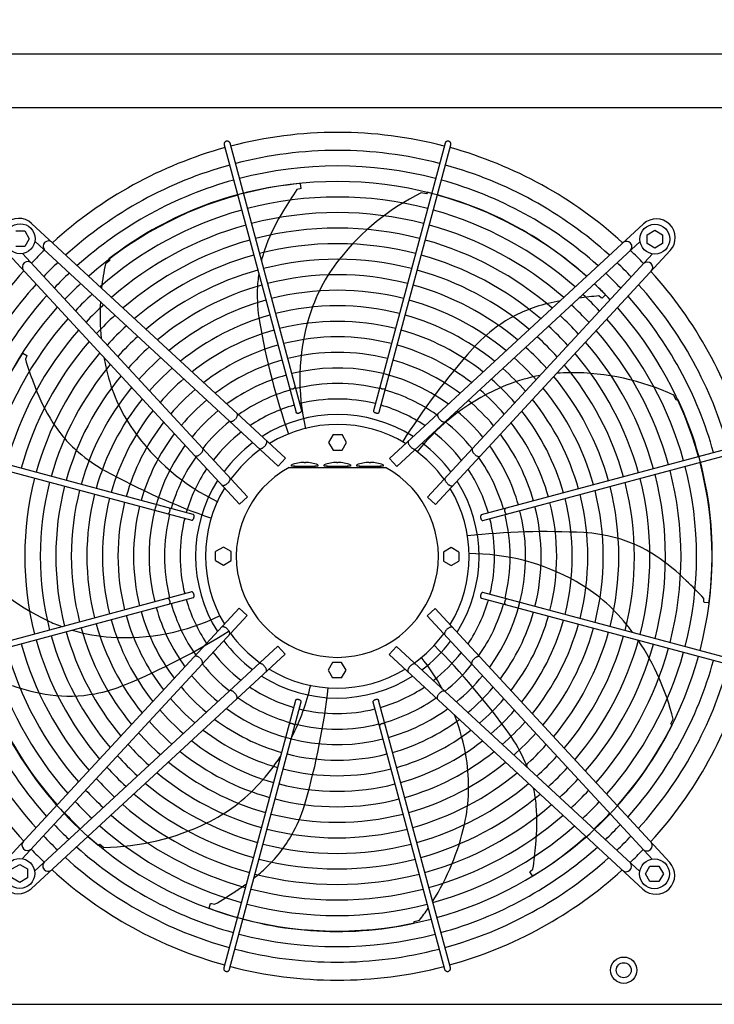
# Model space of a CAD drawing. Units: millimetres. Extents: x 14730 to 26963, y 9817 to 18761.
# Drawn here: x 21821 to 22401, y 17021 to 17844 of the extents above; entities that cross this region are included whole.
import ezdxf

# ---------------------------------------------------------------- set-up
doc = ezdxf.new("R2010")
doc.units = ezdxf.units.MM
doc.layers.add('1', color=7, linetype='Continuous')
doc.styles.add('CONVERTER_18', font='txt.shx', dxfattribs={"width": 0.9})
doc.dimstyles.new('ME10_DIM_94', dxfattribs={"dimtxt": 75, "dimasz": 75, "dimexe": 22.5, "dimexo": 15, "dimgap": 27, "dimtad": 1, "dimdec": 1, "dimlfac": 0.03937, "dimdsep": 46, "dimtxsty": 'CONVERTER_18', "dimsah": 1, "dimcen": 0.09, "dimclrd": 6, "dimclre": 6, "dimclrt": 3, "dimadec": 0, "dimazin": 0, "dimtfac": 1, "dimtdec": 4, "dimtix": 1, "dimtmove": 0, "dimatfit": 3, "dimfxl": 1, "dimtolj": 1, "dimtzin": 0, "dimarcsym": 0})

# ---------------------------------------------------------------- blocks, each defined once
blk = doc.blocks.new('*D89')
at = {"layer": '1', "color": 6, "linetype": 'Continuous'}
for p, q in [((21571.27, 17828.52), (21571.27, 18062.62)), ((26571.27, 17828.52), (26571.27, 18062.62)), ((26571.27, 18040.12), (21571.27, 18040.12))]:
    blk.add_line(p, q, dxfattribs=at)
at = {"layer": '1', "color": 6}
for points in [[(21646.27, 18050), (21646.27, 18030.25), (21571.27, 18040.12)], [(26496.27, 18030.25), (26496.27, 18050), (26571.27, 18040.12)]]:
    blk.add_solid(points, dxfattribs=at)
at = {"layer": '1', "color": 3, "insert": (23977.26, 18067.5), "char_height": 75, "attachment_point": 7, "rotation": 0.00014, "line_spacing_factor": 0.454545, "style": 'CONVERTER_18'}
blk.add_mtext('196.9', dxfattribs=at)

msp = doc.modelspace()

# ---------------------------------------------------------------- linework, layer by layer
at = {"color": 6, "linetype": 'Continuous'}
for points in [[(21993.54, 17742), (21992.93, 17741.75), (21992.42, 17741.35), (21992.02, 17740.84), (21991.77, 17740.25), (21991.68, 17739.61), (21991.76, 17738.97)], [(21996.59, 17740.26), (21996.34, 17740.86), (21995.95, 17741.37), (21995.43, 17741.76), (21994.83, 17742), (21994.18, 17742.08), (21993.54, 17742)], [(22179.72, 17741.85), (22179.2, 17742.02), (22178.66, 17742.08), (22178.12, 17742.03), (22177.61, 17741.86), (22177.14, 17741.58), (22176.75, 17741.21), (22176.45, 17740.76), (22176.26, 17740.26)], [(22181.09, 17738.97), (22181.17, 17739.53), (22181.12, 17740.11), (22180.93, 17740.65), (22180.63, 17741.14), (22180.21, 17741.55), (22179.72, 17741.85)], [(22046.31, 17535.53), (22046.55, 17535.29), (22046.9, 17535.1), (22047.34, 17534.99), (22047.85, 17534.95), (22048.41, 17534.99), (22048.97, 17535.11), (22049.52, 17535.29), (22050.02, 17535.53), (22050.44, 17535.82), (22050.77, 17536.14), (22050.98, 17536.48), (22051.07, 17536.8)], [(22121.78, 17536.8), (22121.87, 17536.45), (22122.11, 17536.1), (22122.48, 17535.77), (22122.95, 17535.47), (22123.49, 17535.23), (22124.09, 17535.06), (22124.69, 17534.97), (22125.26, 17534.96), (22125.77, 17535.05), (22126.18, 17535.21), (22126.47, 17535.45), (22126.63, 17535.74)], [(22001.3, 17510.15), (22001.93, 17510.99), (22002.41, 17511.85), (22002.73, 17512.68), (22002.86, 17513.44), (22002.8, 17514.08), (22002.54, 17514.57)], [(22051.61, 17515.61), (22051.78, 17515.3), (22052.1, 17515.06), (22052.56, 17514.89), (22053.11, 17514.83), (22053.73, 17514.85), (22054.37, 17514.98), (22054.98, 17515.19), (22055.53, 17515.47), (22055.97, 17515.81), (22056.29, 17516.18), (22056.45, 17516.55), (22056.44, 17516.9)], [(22116.41, 17516.9), (22116.39, 17516.61), (22116.49, 17516.3), (22116.7, 17515.99), (22117.01, 17515.69), (22117.4, 17515.42), (22117.87, 17515.19), (22118.38, 17515.01), (22118.9, 17514.88)], [(22118.9, 17514.88), (22119.46, 17514.83), (22119.99, 17514.84), (22120.45, 17514.94), (22120.83, 17515.1), (22121.09, 17515.33), (22121.24, 17515.61)], [(22170.27, 17514.23), (22170.05, 17513.85), (22169.96, 17513.38), (22169.98, 17512.81), (22170.13, 17512.19), (22170.4, 17511.52), (22170.77, 17510.83), (22171.24, 17510.15), (22171.78, 17509.51)], [(21996.44, 17507.97), (21996.83, 17507.79), (21997.32, 17507.73), (21997.88, 17507.8), (21998.49, 17507.99), (21999.13, 17508.31), (21999.79, 17508.74), (22000.43, 17509.26), (22001.03, 17509.85)], [(22171.78, 17509.51), (22172.39, 17508.91), (22173.03, 17508.39), (22173.68, 17507.97), (22174.33, 17507.65), (22174.94, 17507.45), (22175.5, 17507.38), (22175.98, 17507.44), (22176.37, 17507.63)], [(22025.57, 17487.17), (22026.13, 17487.84), (22026.62, 17488.55), (22026.99, 17489.25), (22027.26, 17489.94), (22027.39, 17490.58), (22027.39, 17491.14), (22027.26, 17491.61), (22027.01, 17491.97)], [(22145.81, 17491.62), (22145.55, 17491.27), (22145.42, 17490.8), (22145.42, 17490.23), (22145.56, 17489.6), (22145.82, 17488.91), (22146.2, 17488.2), (22146.68, 17487.5), (22147.24, 17486.82)], [(21971.91, 17480.73), (21972.51, 17481.34), (21973.03, 17481.98), (21973.45, 17482.63), (21973.77, 17483.28), (21973.97, 17483.89), (21974.04, 17484.45), (21973.98, 17484.93), (21973.79, 17485.32)], [(22020.9, 17485.36), (22021.27, 17485.13), (22021.75, 17485.04), (22022.31, 17485.08), (22022.94, 17485.27), (22023.6, 17485.58), (22024.28, 17486.02), (22024.94, 17486.55), (22025.57, 17487.17)], [(22147.24, 17486.82), (22147.87, 17486.21), (22148.54, 17485.67), (22149.21, 17485.24), (22149.88, 17484.92), (22150.5, 17484.74), (22151.07, 17484.69), (22151.54, 17484.79), (22151.92, 17485.01)], [(22199.03, 17484.98), (22198.84, 17484.59), (22198.78, 17484.1), (22198.85, 17483.54), (22199.04, 17482.93), (22199.36, 17482.29), (22199.79, 17481.63), (22200.31, 17480.99), (22200.9, 17480.39)], [(21967.19, 17479.22), (21967.57, 17479), (21968.04, 17478.91), (21968.61, 17478.93), (21969.23, 17479.08), (21969.9, 17479.35), (21970.59, 17479.72), (21971.26, 17480.19), (21971.91, 17480.73)], [(22201.2, 17480.12), (22202.04, 17479.49), (22202.9, 17479.01), (22203.73, 17478.69), (22204.49, 17478.56), (22205.13, 17478.62), (22205.62, 17478.88)], [(21994.6, 17456.19), (21995.21, 17456.82), (21995.75, 17457.49), (21996.18, 17458.16), (21996.49, 17458.83), (21996.68, 17459.45), (21996.73, 17460.01), (21996.63, 17460.49), (21996.4, 17460.87)], [(22176.41, 17460.52), (22176.18, 17460.15), (22176.09, 17459.67), (22176.14, 17459.11), (22176.32, 17458.48), (22176.63, 17457.82), (22177.07, 17457.14), (22177.6, 17456.48), (22178.22, 17455.85)], [(21989.8, 17454.76), (21990.15, 17454.5), (21990.62, 17454.37), (21991.18, 17454.37), (21991.82, 17454.51), (21992.51, 17454.77), (21993.22, 17455.15), (21993.92, 17455.63), (21994.6, 17456.19)], [(22178.22, 17455.85), (22178.89, 17455.28), (22179.6, 17454.8), (22180.31, 17454.43), (22180.99, 17454.16), (22181.63, 17454.03), (22182.19, 17454.03), (22182.66, 17454.16), (22183.02, 17454.41)], [(21944.62, 17430.73), (21944.96, 17430.82), (21945.32, 17431.06), (21945.65, 17431.42), (21945.95, 17431.9), (21946.19, 17432.44), (21946.36, 17433.04), (21946.45, 17433.64), (21946.46, 17434.21), (21946.37, 17434.72), (21946.21, 17435.13), (21945.97, 17435.42), (21945.68, 17435.58)], [(22226.58, 17435.11), (22226.34, 17434.87), (22226.16, 17434.52), (22226.04, 17434.08), (22226, 17433.57), (22226.04, 17433.01), (22226.16, 17432.45), (22226.34, 17431.9), (22226.59, 17431.4), (22226.87, 17430.97), (22227.19, 17430.65), (22227.53, 17430.44), (22227.85, 17430.35)], [(21964.52, 17425.36), (21964.81, 17425.34), (21965.12, 17425.44), (21965.43, 17425.65), (21965.73, 17425.96), (21966, 17426.35), (21966.23, 17426.82), (21966.41, 17427.32), (21966.53, 17427.85)], [(21966.53, 17427.85), (21966.59, 17428.41), (21966.57, 17428.94), (21966.48, 17429.4), (21966.31, 17429.78), (21966.09, 17430.04), (21965.81, 17430.19)], [(22206.66, 17429.81), (22206.35, 17429.64), (22206.11, 17429.32), (22205.95, 17428.86), (22205.88, 17428.31), (22205.9, 17427.69), (22206.03, 17427.05), (22206.24, 17426.44), (22206.52, 17425.89), (22206.86, 17425.45), (22207.23, 17425.13), (22207.6, 17424.97), (22207.95, 17424.98)], [(21945.89, 17355.26), (21946.13, 17355.5), (21946.31, 17355.85), (21946.43, 17356.29), (21946.47, 17356.8), (21946.43, 17357.36), (21946.31, 17357.92), (21946.13, 17358.47), (21945.88, 17358.97), (21945.6, 17359.39), (21945.28, 17359.72), (21944.94, 17359.93), (21944.62, 17360.02)], [(21965.81, 17360.56), (21966.12, 17360.73), (21966.36, 17361.05), (21966.52, 17361.51), (21966.59, 17362.06), (21966.57, 17362.68), (21966.44, 17363.32), (21966.23, 17363.93), (21965.95, 17364.48), (21965.61, 17364.92), (21965.24, 17365.24), (21964.87, 17365.39), (21964.52, 17365.39)], [(22205.94, 17362.51), (22205.88, 17361.95), (22205.9, 17361.43), (22205.99, 17360.97), (22206.16, 17360.59), (22206.38, 17360.33), (22206.66, 17360.18)], [(22207.95, 17365.01), (22207.66, 17365.03), (22207.35, 17364.93), (22207.04, 17364.72), (22206.74, 17364.41), (22206.47, 17364.02), (22206.24, 17363.55), (22206.06, 17363.04), (22205.94, 17362.51)], [(22227.85, 17359.64), (22227.51, 17359.55), (22227.15, 17359.31), (22226.82, 17358.94), (22226.52, 17358.47), (22226.28, 17357.93), (22226.11, 17357.33), (22226.02, 17356.73), (22226.01, 17356.16), (22226.1, 17355.65), (22226.26, 17355.24), (22226.5, 17354.94), (22226.79, 17354.79)], [(21994.25, 17334.52), (21993.58, 17335.08), (21992.87, 17335.57), (21992.16, 17335.94), (21991.48, 17336.21), (21990.84, 17336.34), (21990.28, 17336.34), (21989.81, 17336.21), (21989.45, 17335.96)], [(21996.06, 17329.85), (21996.29, 17330.22), (21996.38, 17330.7), (21996.33, 17331.26), (21996.15, 17331.89), (21995.84, 17332.55), (21995.4, 17333.23), (21994.87, 17333.89), (21994.25, 17334.52)], [(22177.87, 17334.18), (22177.26, 17333.55), (22176.72, 17332.88), (22176.29, 17332.21), (22175.98, 17331.54), (22175.79, 17330.92), (22175.74, 17330.35), (22175.84, 17329.88), (22176.07, 17329.5)], [(22182.67, 17335.61), (22182.32, 17335.87), (22181.85, 17336), (22181.29, 17336), (22180.65, 17335.86), (22179.96, 17335.6), (22179.25, 17335.22), (22178.55, 17334.74), (22177.87, 17334.18)], [(21971.27, 17310.25), (21970.43, 17310.88), (21969.57, 17311.36), (21968.74, 17311.68), (21967.98, 17311.81), (21967.34, 17311.75), (21966.85, 17311.49)], [(21973.45, 17305.39), (21973.63, 17305.78), (21973.69, 17306.27), (21973.62, 17306.83), (21973.43, 17307.44), (21973.11, 17308.08), (21972.68, 17308.74), (21972.16, 17309.38), (21971.57, 17309.98)], [(22200.56, 17309.64), (22199.96, 17309.03), (22199.44, 17308.39), (22199.02, 17307.74), (22198.7, 17307.09), (22198.5, 17306.48), (22198.43, 17305.92), (22198.49, 17305.44), (22198.68, 17305.05)], [(22205.28, 17311.15), (22204.9, 17311.36), (22204.43, 17311.46), (22203.86, 17311.44), (22203.24, 17311.29), (22202.57, 17311.02), (22201.88, 17310.65), (22201.21, 17310.18), (22200.56, 17309.64)], [(22025.23, 17303.55), (22024.6, 17304.16), (22023.93, 17304.7), (22023.26, 17305.13), (22022.59, 17305.44), (22021.97, 17305.63), (22021.4, 17305.68), (22020.93, 17305.58), (22020.55, 17305.35)], [(22026.66, 17298.75), (22026.92, 17299.1), (22027.05, 17299.57), (22027.05, 17300.13), (22026.91, 17300.77), (22026.65, 17301.46), (22026.27, 17302.17), (22025.79, 17302.87), (22025.23, 17303.55)], [(22146.9, 17303.2), (22146.34, 17302.53), (22145.85, 17301.82), (22145.48, 17301.11), (22145.21, 17300.43), (22145.08, 17299.79), (22145.08, 17299.23), (22145.21, 17298.76), (22145.46, 17298.4)], [(22151.57, 17305.01), (22151.2, 17305.24), (22150.72, 17305.33), (22150.16, 17305.28), (22149.53, 17305.1), (22148.87, 17304.79), (22148.19, 17304.35), (22147.53, 17303.82), (22146.9, 17303.2)], [(22000.69, 17280.86), (22000.08, 17281.46), (21999.44, 17281.98), (21998.79, 17282.4), (21998.14, 17282.72), (21997.53, 17282.92), (21996.97, 17282.99), (21996.49, 17282.93), (21996.1, 17282.74)], [(22002.2, 17276.14), (22002.42, 17276.52), (22002.51, 17276.99), (22002.49, 17277.56), (22002.34, 17278.18), (22002.07, 17278.85), (22001.7, 17279.53), (22001.23, 17280.21), (22000.69, 17280.86)], [(22053.57, 17275.48), (22053.01, 17275.54), (22052.48, 17275.52), (22052.02, 17275.43), (22051.64, 17275.26), (22051.38, 17275.04), (22051.23, 17274.76)], [(22056.06, 17273.46), (22056.08, 17273.76), (22055.98, 17274.07), (22055.77, 17274.38), (22055.46, 17274.68), (22055.07, 17274.95), (22054.6, 17275.18), (22054.09, 17275.36), (22053.57, 17275.48)], [(22120.86, 17274.76), (22120.69, 17275.07), (22120.37, 17275.31), (22119.91, 17275.47), (22119.36, 17275.54), (22118.74, 17275.52), (22118.1, 17275.39), (22117.49, 17275.18), (22116.94, 17274.9), (22116.5, 17274.56), (22116.18, 17274.19), (22116.02, 17273.82), (22116.03, 17273.46)], [(22171.17, 17280.22), (22170.54, 17279.38), (22170.06, 17278.52), (22169.74, 17277.68), (22169.61, 17276.93), (22169.67, 17276.28), (22169.93, 17275.8)], [(22176.03, 17282.39), (22175.64, 17282.58), (22175.15, 17282.64), (22174.59, 17282.57), (22173.98, 17282.38), (22173.34, 17282.06), (22172.68, 17281.63), (22172.04, 17281.11), (22171.44, 17280.52)], [(22050.69, 17253.57), (22050.6, 17253.91), (22050.36, 17254.27), (22049.99, 17254.6), (22049.52, 17254.9), (22048.98, 17255.14), (22048.38, 17255.31), (22047.78, 17255.4), (22047.21, 17255.41), (22046.7, 17255.32), (22046.29, 17255.16), (22046, 17254.92), (22045.84, 17254.63)], [(22126.16, 17254.84), (22125.92, 17255.08), (22125.57, 17255.26), (22125.13, 17255.38), (22124.62, 17255.41), (22124.06, 17255.38), (22123.5, 17255.26), (22122.95, 17255.08), (22122.45, 17254.83), (22122.03, 17254.55), (22121.7, 17254.23), (22121.49, 17253.89), (22121.4, 17253.57)], [(21991.38, 17051.4), (21991.3, 17050.83), (21991.35, 17050.26), (21991.54, 17049.72), (21991.84, 17049.23), (21992.26, 17048.82), (21992.75, 17048.52)], [(21992.75, 17048.52), (21993.27, 17048.35), (21993.81, 17048.29), (21994.35, 17048.34), (21994.86, 17048.51), (21995.33, 17048.79), (21995.72, 17049.16), (21996.02, 17049.61), (21996.21, 17050.11)], [(22175.88, 17050.11), (22176.13, 17049.51), (22176.52, 17049), (22177.04, 17048.61), (22177.64, 17048.37), (22178.29, 17048.29), (22178.93, 17048.37)], [(22178.93, 17048.37), (22179.54, 17048.62), (22180.05, 17049.02), (22180.45, 17049.53), (22180.7, 17050.12), (22180.79, 17050.76), (22180.71, 17051.4)]]:
    msp.add_spline(points, degree=3, dxfattribs=at)
at = {"layer": '1', "color": 3, "linetype": 'Continuous'}
msp.add_line((21601.27, 17815.12), (26541.27, 17815.12), dxfattribs=at)
at = {"layer": '1', "color": 1, "linetype": 'Continuous'}
for p, q in [((26571.27, 17769.87), (21571.27, 17769.87)), ((21571.27, 17020.87), (26571.27, 17020.87))]:
    msp.add_line(p, q, dxfattribs=at)
at = {"layer": '1', "color": 6, "linetype": 'Continuous'}
for p, q in [((21991.76, 17738.97), (22051.71, 17515.39)), ((22056.46, 17516.66), (21996.59, 17740.26)), ((22176.26, 17740.26), (22116.39, 17516.66)), ((22121.24, 17515.61), (22181.09, 17738.97)), ((22055.15, 17706.51), (22055.71, 17702.59)), ((22054.84, 17702.19), (22052.43, 17701.63)), ((22055.71, 17702.59), (22054.84, 17702.19)), ((22160.81, 17697.92), (22156.41, 17698.97)), ((22161.46, 17699.3), (22160.81, 17697.92)), ((21830.84, 17673.3), (22042.96, 17477.22)), ((22129.86, 17476.88), (22342.03, 17672.9)), ((21817.52, 17667.01), (21825, 17667.01)), ((21825, 17667.01), (21828.76, 17660.51)), ((22345.06, 17663.9), (22351.56, 17667.66)), ((22345.06, 17656.42), (22345.06, 17663.9)), ((22351.56, 17667.66), (22358.06, 17663.9)), ((22358.06, 17663.9), (22358.06, 17656.42)), ((21825, 17654.01), (21817.52, 17654.01)), ((21828.76, 17660.51), (21825, 17654.01)), ((22036.85, 17470.61), (21833.6, 17658.51)), ((22135.97, 17470.27), (22339.22, 17658.15)), ((22351.56, 17652.66), (22345.06, 17656.42)), ((22358.06, 17656.42), (22351.56, 17652.66)), ((22004.54, 17438.81), (21808.52, 17650.98)), ((22011.15, 17444.92), (21823.26, 17648.17)), ((22161.66, 17444.57), (22349.56, 17647.82)), ((22364.35, 17650.58), (22168.27, 17438.46)), ((21896.04, 17642.24), (21892.48, 17639.45)), ((21895.37, 17643.61), (21896.04, 17642.24)), ((22310.26, 17613.59), (22307.54, 17610.72)), ((22306.69, 17611.15), (22304.74, 17612.68)), ((22307.54, 17610.72), (22306.69, 17611.15)), ((21823.45, 17565), (21826.86, 17562.98)), ((21826.63, 17562.05), (21825.57, 17559.82)), ((21826.86, 17562.98), (21826.63, 17562.05)), ((22369.42, 17525.63), (22367.49, 17529.72)), ((22370.91, 17525.98), (22369.42, 17525.63)), ((21965.81, 17430.19), (21742.45, 17490.04)), ((22082.67, 17496.84), (22078.92, 17490.34)), ((22078.92, 17490.34), (22082.67, 17483.84)), ((22082.67, 17496.84), (22090.18, 17496.84)), ((22093.93, 17490.34), (22090.18, 17496.84)), ((22090.18, 17483.84), (22093.93, 17490.34)), ((22430.02, 17489.66), (22206.44, 17429.71)), ((21741.16, 17485.21), (21964.76, 17425.34)), ((22082.67, 17483.84), (22090.18, 17483.84)), ((22207.71, 17424.96), (22431.31, 17484.83)), ((22036.85, 17470.61), (22042.96, 17477.22)), ((22058.52, 17473.57), (22058.52, 17473.49)), ((22059.52, 17473.49), (22059.52, 17473.57)), ((22085.74, 17473.57), (22085.74, 17473.49)), ((22086.74, 17473.49), (22086.74, 17473.57)), ((22112.95, 17473.57), (22112.95, 17473.49)), ((22113.95, 17473.49), (22113.95, 17473.57)), ((22129.86, 17476.88), (22135.97, 17470.27)), ((22045.95, 17469.37), (22126.52, 17469.37)), ((22048.02, 17470.57), (22048.02, 17471.57)), ((22050.71, 17470.57), (22048.02, 17470.57)), ((22050.71, 17470.57), (22067.33, 17470.57)), ((22070.02, 17470.57), (22067.33, 17470.57)), ((22070.02, 17471.57), (22070.02, 17470.57)), ((22075.24, 17470.57), (22075.24, 17471.57)), ((22077.92, 17470.57), (22075.24, 17470.57)), ((22077.92, 17470.57), (22094.55, 17470.57)), ((22097.24, 17470.57), (22094.55, 17470.57)), ((22097.24, 17471.57), (22097.24, 17470.57)), ((22102.45, 17470.57), (22102.45, 17471.57)), ((22105.14, 17470.57), (22102.45, 17470.57)), ((22105.14, 17470.57), (22121.76, 17470.57)), ((22124.45, 17470.57), (22121.76, 17470.57)), ((22124.45, 17471.57), (22124.45, 17470.57)), ((22004.54, 17438.81), (22011.15, 17444.92)), ((22161.66, 17444.57), (22168.27, 17438.46)), ((21991.08, 17402.88), (21984.58, 17399.13)), ((21984.58, 17391.62), (21984.58, 17399.13)), ((21997.58, 17399.13), (21991.08, 17402.88)), ((21997.58, 17391.62), (21997.58, 17399.13)), ((22181.39, 17402.5), (22174.89, 17398.75)), ((22187.89, 17398.75), (22181.39, 17402.5)), ((21984.58, 17391.62), (21991.08, 17387.87)), ((21991.08, 17387.87), (21997.58, 17391.62)), ((22174.89, 17398.75), (22174.89, 17391.24)), ((22174.89, 17391.24), (22181.39, 17387.49)), ((22181.39, 17387.49), (22187.89, 17391.24)), ((22187.89, 17398.75), (22187.89, 17391.24)), ((21964.76, 17365.41), (21741.16, 17305.54)), ((21742.45, 17300.71), (21966.03, 17360.66)), ((22206.66, 17360.18), (22430.02, 17300.33)), ((22431.31, 17305.16), (22207.71, 17365.03)), ((22392.53, 17357.48), (22392.52, 17359.95)), ((21808.12, 17139.79), (22004.2, 17351.91)), ((22010.81, 17345.8), (22004.2, 17351.91)), ((22167.93, 17351.56), (22161.32, 17345.45)), ((22167.93, 17351.56), (22363.95, 17139.39)), ((22392.73, 17356.54), (22392.53, 17357.48)), ((22396.67, 17356.21), (22392.73, 17356.54)), ((22010.81, 17345.8), (21822.91, 17142.55)), ((22161.32, 17345.45), (22349.21, 17142.2)), ((22036.5, 17320.1), (21833.25, 17132.21)), ((22042.61, 17313.49), (22036.5, 17320.1)), ((22135.62, 17319.76), (22129.51, 17313.15)), ((22135.62, 17319.76), (22338.87, 17131.86)), ((22042.61, 17313.49), (21830.44, 17117.47)), ((22341.63, 17117.07), (22129.51, 17313.15)), ((22082.29, 17306.53), (22078.54, 17300.03)), ((22089.8, 17306.53), (22082.29, 17306.53)), ((22093.55, 17300.03), (22089.8, 17306.53)), ((22078.54, 17300.03), (22082.29, 17293.53)), ((22089.8, 17293.53), (22082.29, 17293.53)), ((22089.8, 17293.53), (22093.55, 17300.03)), ((22051.23, 17274.76), (21991.38, 17051.4)), ((21996.21, 17050.11), (22056.08, 17273.71)), ((22116.01, 17273.71), (22175.88, 17050.11)), ((22180.71, 17051.4), (22120.76, 17274.98)), ((22364.78, 17255.12), (22366.78, 17259.17)), ((22365.99, 17254.17), (22364.78, 17255.12)), ((21886.5, 17153.82), (21887.69, 17154.79)), ((21887.69, 17154.79), (21891.2, 17151.93)), ((21814.41, 17133.95), (21820.91, 17137.71)), ((21820.91, 17137.71), (21827.41, 17133.95)), ((22343.71, 17129.86), (22347.47, 17136.36)), ((22347.47, 17136.36), (22354.95, 17136.36)), ((22354.95, 17136.36), (22358.71, 17129.86)), ((21827.41, 17133.95), (21827.41, 17126.47)), ((22247.12, 17131.46), (22247.73, 17132.2)), ((22249.32, 17128.17), (22247.12, 17131.46)), ((22247.73, 17132.2), (22249.65, 17133.76)), ((22347.47, 17123.36), (22343.71, 17129.86)), ((22358.71, 17129.86), (22354.95, 17123.36)), ((21820.91, 17122.71), (21814.41, 17126.47)), ((21827.41, 17126.47), (21820.91, 17122.71)), ((22354.95, 17123.36), (22347.47, 17123.36)), ((21979.16, 17101.2), (21980.36, 17104.97)), ((21980.36, 17104.97), (21981.32, 17104.96)), ((21981.32, 17104.96), (21983.73, 17104.42)), ((22150.4, 17090.07), (22154.82, 17091.04)), ((22150.41, 17088.54), (22150.4, 17090.07))]:
    msp.add_line(p, q, dxfattribs=at)
for centre, radius in [((21821.26, 17660.51), 12.5), ((22351.56, 17660.16), 12.5), ((21820.91, 17130.21), 12.5), ((22351.21, 17129.86), 12.5), ((22325.52, 17049.37), 11), ((22325.52, 17049.37), 6.25)]:
    msp.add_circle(centre, radius, dxfattribs=at)
at = {"layer": '1', "color": 1, "linetype": 'Continuous'}
for centre, start, end in [((22086.42, 17395.4), 75.40209, 104.5979), ((22086.42, 17395.4), 105.40717, 132.29356), ((22086.42, 17395.4), 47.70647, 74.59276), ((22086.02, 17395.37), 137.70647, 164.59276), ((22086.45, 17395), 15.40717, 42.29356), ((22086.02, 17395.37), 195.40717, 222.29356), ((22086.45, 17395), 317.70647, 344.59276), ((22086.05, 17394.97), 227.70647, 254.59276), ((22086.05, 17394.97), 285.40717, 312.29356), ((22086.05, 17394.97), 255.40209, 284.5979)]:
    msp.add_arc(centre, 353.94, start, end, dxfattribs=at)
at = {"layer": '1', "color": 6, "linetype": 'Continuous'}
for centre, radius, start, end in [((22086.42, 17395.4), 338.87, 75.41952, 104.58047), ((22086.42, 17395.4), 338.87, 105.42482, 132.07251), ((22086.42, 17395.4), 325.89, 75.43582, 104.56417), ((22086.42, 17395.4), 338.87, 47.92752, 74.57464), ((22086.42, 17395.4), 325.89, 105.44133, 131.86569), ((22082.32, 17403.26), 304.5, 95.10394, 127.87658), ((22086.42, 17395.4), 312.91, 75.45347, 104.54652), ((22086.42, 17395.4), 325.89, 48.13433, 74.5577), ((22086.42, 17395.4), 312.91, 105.45921, 131.64164), ((22086.42, 17395.4), 299.93, 75.47265, 104.52734), ((22293.62, 17536.69), 292.19, 145.63496, 149.71812), ((22247.52, 17516.77), 203.7, 116.56714, 141.66097), ((22090.11, 17403.28), 304.5, 47.83734, 76.44801), ((22086.42, 17395.4), 312.91, 48.35837, 74.53935), ((22086.42, 17395.4), 299.93, 105.47864, 131.3981), ((22086.42, 17395.4), 286.94, 75.49356, 104.50643), ((22183.81, 17595.05), 168.01, 147.95755, 159.15162), ((22086.42, 17395.4), 299.93, 48.54593, 74.51941), ((21820.09, 17661.73), 15.79, 47.09831, 222.91358), ((22086.42, 17395.4), 286.94, 105.49982, 131.1324), ((22086.42, 17395.4), 286.94, 48.80983, 74.49767), ((22352.78, 17661.33), 15.79, 317.09831, 132.91358), ((22086.42, 17395.4), 273.96, 75.51646, 104.48353), ((21844.9, 17654.18), 4.5, 48.07043, 222.66965), ((22086.42, 17395.4), 273.96, 105.52301, 130.84138), ((22086.42, 17395.4), 260.98, 75.54163, 104.45836), ((22133.78, 17614.1), 114.48, 159.15162, 165.74827), ((22086.42, 17395.4), 273.96, 49.15863, 74.47387), ((22327.92, 17653.84), 4.5, 312.39239, 129.61936), ((22085.7, 17395.98), 353.02, 133.73341, 136.24645), ((22086.42, 17395.4), 260.98, 105.54851, 130.5212), ((22086.42, 17395.4), 260.98, 49.47879, 74.4477), ((22087.03, 17395.72), 353.02, 43.73341, 46.24645), ((21827.58, 17636.87), 4.5, 42.39239, 219.61936), ((22085.7, 17395.98), 337.95, 133.57648, 136.40257), ((22091.73, 17597.09), 203.7, 167.99571, 173.73557), ((22086.42, 17395.4), 248, 75.56944, 104.43055), ((22201.54, 17553.14), 145.08, 141.66097, 163.43554), ((22087.03, 17395.72), 337.95, 43.57648, 46.40257), ((22345.23, 17636.52), 4.5, 318.07043, 132.66965), ((22085.7, 17395.98), 324.97, 133.42964, 136.54866), ((22086.42, 17395.4), 248, 105.57668, 130.16727), ((22133.78, 17614.1), 114.48, 171.32255, 177.93322), ((22086.42, 17395.4), 235.02, 75.60032, 104.39967), ((22086.42, 17395.4), 248, 49.83272, 74.41879), ((22087.03, 17395.72), 324.97, 43.42964, 46.54866), ((22086.02, 17395.37), 338.87, 137.92752, 164.57464), ((22085.7, 17395.98), 311.99, 133.27054, 136.70694), ((22086.42, 17395.4), 235.02, 105.60797, 129.77391), ((22086.42, 17395.4), 235.02, 50.22607, 74.38669), ((22087.03, 17395.72), 311.99, 43.27054, 46.70694), ((22090.11, 17403.28), 304.5, 43.67537, 46.15137), ((22086.45, 17395), 338.87, 15.42482, 42.07251), ((22086.02, 17395.37), 325.89, 138.13433, 164.5577), ((22085.7, 17395.98), 299.01, 133.0976, 136.87899), ((22149.48, 17613.54), 130.19, 177.93322, 189.74917), ((22086.42, 17395.4), 222.04, 75.63482, 104.36517), ((22087.03, 17395.72), 299.01, 43.0976, 46.87899), ((22085.7, 17395.98), 286.03, 132.90892, 137.0667), ((22091.73, 17597.09), 203.7, 176.94981, 185.64851), ((22086.42, 17395.4), 222.04, 105.64291, 129.33414), ((22086.42, 17395.4), 222.04, 50.66583, 74.35084), ((22303.33, 17443.52), 168.01, 100.56873, 107.72304), ((22087.03, 17395.72), 286.03, 42.90892, 47.0667), ((22326.17, 17321.27), 292.19, 94.20639, 97.46907), ((22086.45, 17395), 325.89, 15.44133, 41.86569), ((22086.02, 17395.37), 312.91, 138.35837, 164.53935), ((22085.7, 17395.98), 273.05, 132.70225, 137.2723), ((22086.42, 17395.4), 209.06, 105.68219, 128.8392), ((22086.42, 17395.4), 209.06, 75.67359, 104.3264), ((22086.42, 17395.4), 209.06, 51.16077, 74.31053), ((22287.04, 17494.5), 114.48, 107.72304, 126.50464), ((22087.03, 17395.72), 273.05, 42.70225, 47.2723), ((22086.45, 17395), 312.91, 15.45921, 41.64164), ((22086.02, 17395.37), 299.93, 138.60191, 164.51941), ((22602.55, 17691.38), 589.9, 189.74917, 199.22134), ((22086.42, 17395.4), 196.08, 75.71751, 104.28248), ((22236.35, 17542.78), 181.41, 163.43554, 193.09783), ((22086.45, 17395), 299.93, 15.47864, 41.3981), ((22086.02, 17395.37), 286.94, 138.8676, 164.49767), ((22085.7, 17395.98), 260.07, 132.47488, 137.49851), ((22086.42, 17395.4), 196.08, 105.72667, 128.27794), ((22086.42, 17395.4), 196.08, 51.72202, 74.26488), ((22296.38, 17481.88), 130.19, 126.50464, 138.3206), ((22087.03, 17395.72), 260.07, 42.47488, 47.49851), ((22086.45, 17395), 286.94, 15.49982, 41.1324), ((22086.02, 17395.37), 273.96, 139.15863, 164.47387), ((22085.7, 17395.98), 247.09, 132.22353, 137.74856), ((22086.42, 17395.4), 183.1, 105.77746, 127.63602), ((22086.42, 17395.4), 183.1, 75.76765, 104.23234), ((22086.42, 17395.4), 183.1, 52.36393, 74.21276), ((22087.03, 17395.72), 247.09, 42.22353, 47.74856), ((22086.45, 17395), 273.96, 15.52301, 40.84138), ((22077.48, 17397.16), 304.5, 146.53252, 179.30515), ((22086.02, 17395.37), 260.98, 139.47879, 164.4477), ((22085.7, 17395.98), 234.11, 131.9442, 138.02645), ((22086.42, 17395.4), 170.12, 75.82544, 104.17455), ((22639.73, 17176.19), 589.9, 138.3206, 147.79276), ((22087.03, 17395.72), 234.11, 41.9442, 48.02645), ((22086.45, 17395), 260.98, 15.54851, 40.5212), ((22104.9, 17645.55), 292.19, 197.06353, 201.1467), ((22086.02, 17395.37), 248, 139.83272, 164.41879), ((22091.73, 17597.09), 203.7, 190.05022, 193.08954), ((22085.7, 17395.98), 221.13, 131.63192, 138.33711), ((22086.42, 17395.4), 170.12, 105.836, 126.8946), ((22086.42, 17395.4), 170.12, 53.10534, 74.15268), ((22087.03, 17395.72), 221.13, 41.63192, 48.33711), ((22034.63, 17583.81), 145.08, 193.08954, 214.86411), ((22085.7, 17395.98), 208.15, 131.2805, 138.68672), ((22086.42, 17395.4), 157.13, 53.9715, 104.1072), ((22087.03, 17395.72), 208.15, 41.2805, 48.68672), ((22281.61, 17403.52), 145.08, 90.2324, 94.7396), ((22086.45, 17395), 248, 15.57668, 40.16727), ((22281.85, 17344.9), 203.7, 65.13856, 90.2324), ((21990.81, 17596.09), 168.01, 199.38612, 210.58019), ((22086.02, 17395.37), 235.02, 140.22607, 164.38669), ((22085.7, 17395.98), 195.17, 130.88206, 139.0831), ((22086.42, 17395.4), 157.13, 105.90422, 126.02842), ((22086.42, 17395.4), 144.19, 75.972, 104.02798), ((22087.03, 17395.72), 195.17, 40.88206, 49.0831), ((22281.61, 17403.52), 145.08, 100.29936, 112.00697), ((22086.45, 17395), 235.02, 15.60797, 39.77391), ((22086.02, 17395.37), 222.04, 140.66583, 164.35084), ((22085.7, 17395.98), 182.19, 130.42646, 139.53633), ((22086.42, 17395.4), 144.19, 105.98446, 125.00625), ((22086.42, 17395.4), 144.19, 54.99365, 74.00032), ((22295.23, 17369.84), 181.41, 112.00697, 141.66926), ((22087.03, 17395.72), 182.19, 40.42646, 49.53633), ((22086.45, 17395), 222.04, 15.64291, 39.33414), ((22086.02, 17395.37), 209.06, 141.16077, 164.31053), ((22085.7, 17395.98), 169.21, 129.90043, 140.05963), ((22086.42, 17395.4), 131.17, 76.06749, 103.93249), ((22087.03, 17395.72), 169.21, 39.90043, 50.05963), ((22086.45, 17395), 209.06, 15.68219, 38.8392), ((22094.98, 17397.2), 304.5, 352.2468, 25.01944), ((22086.02, 17395.37), 196.08, 141.72202, 164.26488), ((22085.7, 17395.98), 156.23, 129.2862, 140.67066), ((22086.42, 17395.4), 131.17, 106.08119, 123.76882), ((22086.42, 17395.4), 131.17, 56.23106, 73.90106), ((22087.03, 17395.72), 156.23, 39.2862, 50.67066), ((22086.45, 17395), 196.08, 15.72667, 38.27794), ((21944.72, 17568.85), 114.48, 210.58019, 229.36179), ((22086.02, 17395.37), 183.1, 142.36393, 164.21276), ((22085.7, 17395.98), 143.27, 128.56053, 141.39254), ((22086.42, 17395.4), 118.19, 57.74438, 122.25571), ((22087.03, 17395.72), 143.27, 38.56053, 51.39254), ((22086.45, 17395), 183.1, 15.77746, 37.63602), ((22064.44, 17604.58), 181.41, 214.86411, 244.5264), ((22085.7, 17395.98), 130.27, 127.68602, 142.26246), ((22086.43, 17395.43), 109.91, 58.89311, 121.11008), ((22087.03, 17395.72), 130.27, 37.68602, 52.26246), ((22086.02, 17395.37), 170.12, 143.10534, 164.15268), ((22085.7, 17395.98), 117.29, 126.61619, 143.32665), ((22087.03, 17395.72), 117.29, 36.61619, 53.32665), ((22086.45, 17395), 170.12, 15.836, 36.8946), ((21954.95, 17580.77), 130.19, 229.36179, 241.17774), ((22086.02, 17395.37), 157.13, 143.9715, 194.1072), ((22086.17, 17395.65), 109.6, 125.90133, 144.143), ((22086.7, 17395.25), 109.6, 35.90133, 54.143), ((22086.45, 17395), 157.13, 15.90422, 36.02842), ((22086.02, 17395.37), 144.19, 144.99365, 164.00032), ((22059.05, 17442.13), 31.45, 90.97305, 110.54155), ((22059.02, 17477.01), 3.56, 261.92048, 278.07952), ((22058.98, 17442.13), 31.45, 69.45845, 89.02695), ((22086.27, 17442.13), 31.45, 90.97305, 110.54155), ((22086.24, 17477.01), 3.56, 261.92048, 278.07952), ((22086.2, 17442.13), 31.45, 69.45845, 89.02695), ((22113.49, 17442.13), 31.45, 90.97305, 110.54155), ((22113.45, 17477.01), 3.56, 261.92048, 278.07952), ((22113.42, 17442.13), 31.45, 69.45845, 89.02695), ((22086.45, 17395), 144.19, 15.98446, 35.00625), ((22086.45, 17395), 312.91, 345.45347, 14.54652), ((22176.57, 17983.53), 589.9, 241.17774, 250.64991), ((22086.02, 17395.37), 131.17, 146.23106, 163.90106), ((22086.24, 17395.18), 84.42, 118.50434, 61.49566), ((22050.71, 17469.97), 0.6, 90, 270), ((22067.33, 17469.97), 0.6, 270, 90), ((22077.92, 17469.97), 0.6, 90, 270), ((22094.55, 17469.97), 0.6, 270, 90), ((22105.14, 17469.97), 0.6, 90, 270), ((22121.76, 17469.97), 0.6, 270, 90), ((22086.45, 17395), 131.17, 16.08119, 33.76882), ((22086.45, 17395), 286.94, 345.49356, 14.50643), ((22086.45, 17395), 299.93, 345.47265, 14.52734), ((22086.02, 17395.37), 260.98, 165.54163, 194.45836), ((22086.02, 17395.37), 248, 165.56944, 194.43055), ((22086.02, 17395.37), 118.19, 147.74438, 212.25571), ((22086.45, 17395), 118.19, 327.74438, 32.25571), ((22086.45, 17395), 248, 345.56944, 14.43055), ((22086.45, 17395), 260.98, 345.54163, 14.45836), ((22086.45, 17395), 273.96, 345.51646, 14.48353), ((22086.02, 17395.37), 235.02, 165.60032, 194.39967), ((22086.02, 17395.37), 222.04, 165.63482, 194.36517), ((22085.99, 17395.38), 109.91, 148.89311, 211.11008), ((22086.48, 17394.99), 109.91, 328.89311, 31.11008), ((22086.45, 17395), 222.04, 345.63482, 14.36517), ((22086.45, 17395), 235.02, 345.60032, 14.39967), ((22086.02, 17395.37), 209.06, 165.67359, 194.3264), ((22086.02, 17395.37), 196.08, 165.71751, 194.28248), ((22086.02, 17395.37), 183.1, 165.76765, 194.23234), ((22086.45, 17395), 183.1, 345.76765, 14.23234), ((22086.45, 17395), 196.08, 345.71751, 14.28248), ((22086.45, 17395), 209.06, 345.67359, 14.3264), ((22086.02, 17395.37), 170.12, 165.82544, 194.17455), ((22086.45, 17395), 157.13, 323.9715, 14.1072), ((22086.45, 17395), 170.12, 345.82544, 14.17455), ((22086.02, 17395.37), 144.19, 165.972, 194.02798), ((22086.02, 17395.37), 131.17, 166.06749, 193.93249), ((22086.45, 17395), 131.17, 346.06749, 13.93249), ((22086.45, 17395), 144.19, 345.972, 14.02798), ((22260.12, 16825.9), 589.9, 86.89203, 96.36419), ((22285.04, 17284.94), 130.19, 75.07607, 86.89203), ((22289.09, 17300.11), 114.48, 56.29447, 75.07607), ((21931.81, 17525.37), 203.7, 219.42428, 244.51811), ((22196.72, 17215.99), 181.41, 60.5784, 90.24069), ((22259.38, 17255.58), 168.01, 45.10041, 56.29447), ((22178.05, 17161.51), 292.19, 42.77781, 46.86098), ((22214.57, 17247.63), 145.08, 38.80383, 60.5784), ((22086.02, 17395.37), 131.17, 196.08119, 213.76882), ((22086.45, 17395), 131.17, 326.23106, 343.90106), ((22086.02, 17395.37), 157.13, 195.90422, 216.02842), ((22086.02, 17395.37), 144.19, 195.98446, 215.00625), ((22086.45, 17395), 144.19, 324.99365, 344.00032), ((21906.59, 17472.45), 145.08, 244.51811, 249.71247), ((21908.94, 17508.7), 181.41, 266.29268, 295.95497), ((22086.02, 17395.37), 196.08, 195.72667, 218.27794), ((22086.02, 17395.37), 183.1, 195.77746, 217.63602), ((22086.02, 17395.37), 170.12, 195.836, 216.8946), ((22086.45, 17395), 170.12, 323.10534, 344.15268), ((22086.45, 17395), 183.1, 322.36393, 344.21276), ((22086.45, 17395), 196.08, 321.72202, 344.26488), ((21906.59, 17472.45), 145.08, 253.25751, 266.29268), ((22086.02, 17395.37), 222.04, 195.64291, 219.33414), ((22086.02, 17395.37), 209.06, 195.68219, 218.8392), ((22086.45, 17395), 209.06, 321.16077, 344.31053), ((22086.45, 17395), 222.04, 320.66583, 344.35084), ((22168.89, 17210.89), 203.7, 36.29326, 38.80383), ((22086.02, 17395.37), 260.98, 195.54851, 220.5212), ((22086.02, 17395.37), 248, 195.57668, 220.16727), ((22086.02, 17395.37), 235.02, 195.60797, 219.77391), ((21682.57, 17832.64), 589.9, 292.60631, 302.07848), ((22085.77, 17395.12), 109.6, 215.90133, 234.143), ((22086.3, 17394.71), 109.6, 305.90133, 324.143), ((22086.45, 17395), 235.02, 320.22607, 344.38669), ((22086.45, 17395), 248, 319.83272, 344.41879), ((22086.45, 17395), 260.98, 319.47879, 344.4477), ((22168.89, 17210.89), 203.7, 13.70999, 34.1042), ((22086.02, 17395.37), 286.94, 195.49982, 221.1324), ((22086.02, 17395.37), 273.96, 195.52301, 220.84138), ((22085.44, 17394.65), 117.29, 216.61619, 233.32665), ((22086.77, 17394.39), 117.29, 306.61619, 323.32665), ((21749.57, 16904.3), 589.9, 35.46345, 44.93562), ((22086.45, 17395), 273.96, 319.15863, 344.47387), ((22086.45, 17395), 286.94, 318.8676, 344.49767), ((22086.02, 17395.37), 325.89, 195.44133, 221.86569), ((22086.02, 17395.37), 312.91, 195.45921, 221.64164), ((22086.02, 17395.37), 299.93, 195.47864, 221.3981), ((22085.44, 17394.65), 130.27, 217.68602, 232.26246), ((22015.02, 17197.07), 181.41, 28.66795, 38.81212), ((22086.77, 17394.39), 130.27, 307.68602, 322.26246), ((22086.45, 17395), 299.93, 318.60191, 344.51941), ((22086.45, 17395), 312.91, 318.35837, 344.53935), ((22086.02, 17395.37), 338.87, 195.42482, 222.07251), ((22085.44, 17394.65), 143.27, 218.56053, 231.39254), ((22086.04, 17394.94), 109.91, 238.89311, 301.11008), ((22086.77, 17394.39), 143.27, 308.56053, 321.39254), ((22086.45, 17395), 325.89, 318.13433, 344.5577), ((22086.45, 17395), 338.87, 317.92752, 344.57464), ((22079.23, 17389.57), 304.5, 197.96109, 230.73372), ((22085.44, 17394.65), 156.23, 219.2862, 230.67066), ((22086.05, 17394.97), 118.19, 237.74438, 302.25571), ((22086.77, 17394.39), 156.23, 309.2862, 320.67066), ((21869.66, 17445.83), 168.01, 250.81469, 262.00876), ((21859.28, 17408.26), 130.19, 280.79036, 292.60631), ((22085.44, 17394.65), 169.21, 219.90043, 230.05963), ((22086.05, 17394.97), 131.17, 236.23106, 253.90106), ((21886.94, 17327.34), 181.41, 332.72919, 347.38355), ((21492.54, 17352.34), 589.9, 344.03488, 353.50705), ((22086.05, 17394.97), 131.17, 286.08119, 303.76882), ((22086.77, 17394.39), 169.21, 309.90043, 320.05963), ((21862.22, 17392.83), 114.48, 262.00876, 280.79036), ((22085.44, 17394.65), 182.19, 220.42646, 229.53633), ((22086.05, 17394.97), 144.19, 234.99365, 254.00032), ((22086.05, 17394.97), 144.19, 285.98446, 305.00625), ((22086.77, 17394.39), 182.19, 310.42646, 319.53633), ((22086.05, 17394.97), 157.13, 233.9715, 284.1072), ((22086.05, 17394.97), 131.17, 256.06749, 283.93249), ((22086.05, 17394.97), 157.13, 285.90422, 306.02842), ((22085.44, 17394.65), 195.17, 220.88206, 229.0831), ((22015.02, 17197.07), 181.41, 9.14983, 21.1811), ((22086.77, 17394.39), 195.17, 310.88206, 319.0831), ((22085.44, 17394.65), 208.15, 221.2805, 228.68672), ((22086.05, 17394.97), 170.12, 233.10534, 254.15268), ((22086.05, 17394.97), 144.19, 255.972, 284.02798), ((22086.05, 17394.97), 170.12, 285.836, 306.8946), ((22086.77, 17394.39), 208.15, 311.2805, 318.68672), ((22093.26, 17389.6), 304.5, 300.81823, 333.59087), ((22085.44, 17394.65), 221.13, 221.63192, 228.33711), ((22086.05, 17394.97), 183.1, 232.36393, 254.21276), ((22086.05, 17394.97), 183.1, 285.77746, 307.63602), ((22123.99, 17171.01), 130.19, 23.6475, 35.46345), ((22086.77, 17394.39), 221.13, 311.63192, 318.33711), ((22085.44, 17394.65), 234.11, 221.9442, 228.02645), ((22086.05, 17394.97), 196.08, 231.72202, 254.26488), ((22086.05, 17394.97), 196.08, 285.72667, 308.27794), ((22086.77, 17394.39), 234.11, 311.9442, 318.02645), ((22085.44, 17394.65), 247.09, 222.22353, 227.74856), ((22086.05, 17394.97), 209.06, 231.16077, 254.31053), ((21886.94, 17327.34), 181.41, 317.72126, 326.76691), ((22086.05, 17394.97), 170.12, 255.82544, 284.17455), ((22086.05, 17394.97), 209.06, 285.68219, 308.8392), ((22086.77, 17394.39), 247.09, 312.22353, 317.74856), ((22085.44, 17394.65), 260.07, 222.47488, 227.49851), ((22086.05, 17394.97), 222.04, 230.66583, 254.35084), ((22086.05, 17394.97), 222.04, 285.64291, 309.33414), ((22050.89, 17202.85), 145.08, 347.37526, 9.14983), ((22138.38, 17177.31), 114.48, 21.04725, 23.6475), ((22086.77, 17394.39), 260.07, 312.47488, 317.49851), ((22086.05, 17394.97), 235.02, 230.22607, 254.38669), ((22086.05, 17394.97), 183.1, 255.76765, 284.23234), ((22086.05, 17394.97), 235.02, 285.60797, 309.77391), ((22085.44, 17394.65), 273.05, 222.70225, 227.2723), ((22086.05, 17394.97), 248, 229.83272, 254.41879), ((21913.82, 17302.9), 145.08, 295.94668, 317.72126), ((22086.05, 17394.97), 196.08, 255.71751, 284.28248), ((22086.05, 17394.97), 248, 285.57668, 310.16727), ((22138.38, 17177.31), 114.48, 4.8659, 12.20195), ((22086.77, 17394.39), 273.05, 312.70225, 317.2723), ((22085.44, 17394.65), 286.03, 222.90892, 227.0667), ((22086.05, 17394.97), 260.98, 229.47879, 254.4477), ((22086.05, 17394.97), 260.98, 285.54851, 310.5212), ((22086.77, 17394.39), 286.03, 312.90892, 317.0667), ((22085.44, 17394.65), 299.01, 223.0976, 226.87899), ((22086.05, 17394.97), 273.96, 229.15863, 254.47387), ((22086.05, 17394.97), 209.06, 255.67359, 284.3264), ((21934.51, 17225.9), 130.19, 332.21893, 344.03488), ((22086.05, 17394.97), 273.96, 285.52301, 310.84138), ((22085.05, 17172.77), 168.01, 353.67184, 4.8659), ((22086.77, 17394.39), 299.01, 313.0976, 316.87899), ((22085.44, 17394.65), 311.99, 223.27054, 226.70694), ((22086.05, 17394.97), 286.94, 228.8676, 254.49767), ((22086.05, 17394.97), 222.04, 255.63482, 284.36517), ((22086.05, 17394.97), 286.94, 285.49982, 311.1324), ((22086.77, 17394.39), 311.99, 313.27054, 316.70694), ((22085.44, 17394.65), 324.97, 223.42964, 226.54866), ((22086.05, 17394.97), 299.93, 228.60191, 254.51941), ((21888.17, 17355.62), 203.7, 270.85285, 295.94668), ((21993.68, 17215.66), 203.7, 327.69553, 347.37526), ((22086.05, 17394.97), 299.93, 285.47864, 311.3981), ((22086.77, 17394.39), 324.97, 313.42964, 316.54866), ((22085.44, 17394.65), 337.95, 223.57648, 226.40257), ((22086.05, 17394.97), 312.91, 228.35837, 254.53935), ((21948.41, 17218.57), 114.48, 313.43733, 332.21893), ((22086.05, 17394.97), 235.02, 255.60032, 284.39967), ((22086.05, 17394.97), 312.91, 285.45921, 311.64164), ((22086.77, 17394.39), 337.95, 313.57648, 316.40257), ((21827.24, 17153.85), 4.5, 138.07043, 312.66965), ((22086.05, 17394.97), 325.89, 228.13433, 254.5577), ((22086.05, 17394.97), 248, 255.56944, 284.43055), ((22086.05, 17394.97), 325.89, 285.44133, 311.86569), ((21960.78, 17177.71), 292.19, 351.34924, 355.43241), ((22344.89, 17153.5), 4.5, 222.39239, 39.61936), ((22085.44, 17394.65), 353.02, 223.73341, 226.24645), ((22086.77, 17394.39), 353.02, 313.73341, 316.24645), ((21819.69, 17129.04), 15.79, 137.09831, 312.91358), ((21844.55, 17136.53), 4.5, 132.39239, 309.61936), ((22086.05, 17394.97), 338.87, 227.92752, 254.57464), ((22086.05, 17394.97), 260.98, 255.54163, 284.45836), ((22086.05, 17394.97), 338.87, 285.42482, 312.07251), ((22327.57, 17136.19), 4.5, 228.07043, 42.66965), ((22352.38, 17128.64), 15.79, 227.09831, 42.91358), ((21911.61, 17257.44), 168.01, 308.68119, 313.43733), ((22086.05, 17394.97), 273.96, 255.51646, 284.48353), ((21911.61, 17257.44), 168.01, 302.24327, 305.90113), ((21837.99, 17357.67), 292.19, 299.92067, 304.00384), ((22086.05, 17394.97), 286.94, 255.49356, 284.50643), ((22086.05, 17394.97), 299.93, 255.47265, 284.52734), ((22086.26, 17386.21), 304.5, 249.38966, 282.16229), ((21993.68, 17215.66), 203.7, 322.28142, 325.8177), ((22086.05, 17394.97), 312.91, 255.45347, 284.54652), ((22086.05, 17394.97), 325.89, 255.43582, 284.56417), ((22086.05, 17394.97), 338.87, 255.41952, 284.58047)]:
    msp.add_arc(centre, radius, start, end, dxfattribs=at)

# ---------------------------------------------------------------- dimensions: what is measured, and where the dimension line sits
at = {"layer": '1'}
dim = msp.add_linear_dim(base=(26571.27, 18040.12), p1=(21571.27, 17813.52), p2=(26571.27, 17813.52), dimstyle='ME10_DIM_94', dxfattribs=at)
dim.commit()
dim.dimension.update_dxf_attribs({"geometry": '*D89', "text_midpoint": (24071.27, 18095.68), "text_rotation": 0.00014})

doc.saveas('drawing.dxf')
